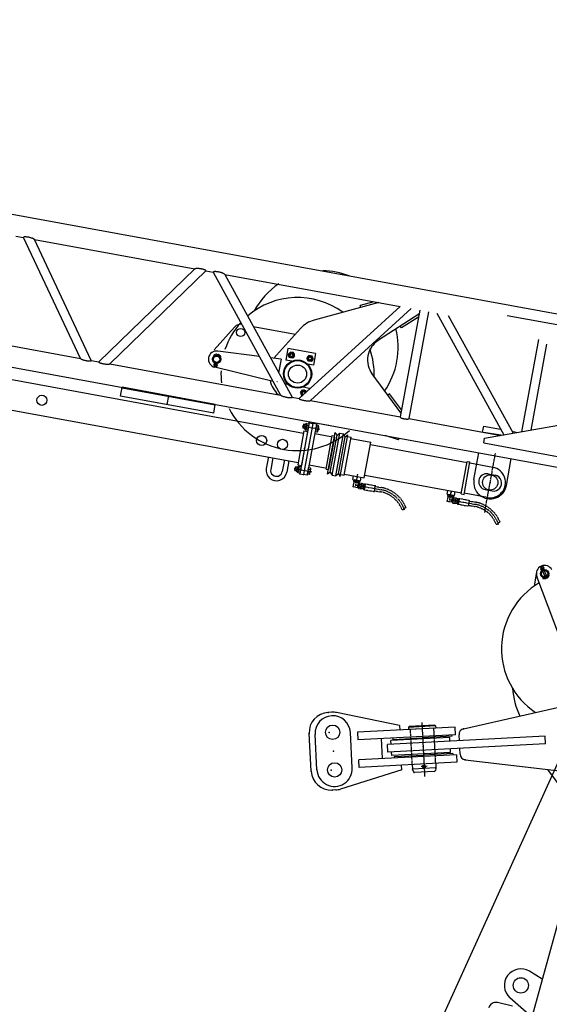
# Model space of a CAD drawing. Extents: x -30702 to 286863, y -50908 to 228793.
# Drawn here: x 181565 to 183813, y 9349 to 13529 of the extents above; entities that cross this region are included whole.
import ezdxf

# ---------------------------------------------------------------- set-up
doc = ezdxf.new("R2010")
doc.units = 0
doc.header["$MEASUREMENT"] = 0
for name, pattern in [('CENTER', [12, 7.5, -1.5, 1.5, -1.5]), ('DASHED', [4.5, 3, -1.5]), ('PHANTOM', [15, 7.5, -1.5, 1.5, -1.5, 1.5, -1.5])]:
    doc.linetypes.add(name, pattern=pattern)
doc.layers.get('0').update_dxf_attribs({"linetype": 'CONTINUOUS'})

# ---------------------------------------------------------------- blocks, each defined once
blk = doc.blocks.new('A$C41B01733')
at = {"color": 7, "linetype": 'Continuous'}
for p, q in [((888.4, 1800.6), (8598.8, 2288.1)), ((7603.3, 2180.6), (8601.6, 2243.7)), ((6397.6, 2059.8), (7152.9, 2107.6)), ((7061, 2101.8), (6813.3, 1963.5)), ((6832.6, 1625.1), (7152.9, 2107.6)), ((6880.3, 1628.1), (7200.7, 2110.6)), ((7040.1, 2100.4), (6987.6, 2071.1)), ((7238.8, 2095.1), (7098.5, 1946.2)), ((7237.6, 2112.9), (7266.7, 1652.6)), ((7275.7, 2115.3), (7304.8, 1655)), ((7312, 2117.6), (7711.9, 1684.9)), ((7361, 2120.7), (7748.7, 1701.2)), ((7783.9, 1716.9), (7758.8, 2114.3)), ((7820.1, 1733), (7796.7, 2102.9)), ((5577.8, 2008), (6269.8, 2051.7)), ((6269.8, 2051.7), (5969.5, 1570.6)), ((6316.6, 2054.7), (6016.3, 1573.5)), ((6316.6, 2054.7), (6348.6, 2056.7)), ((6348.6, 2056.7), (6752.1, 1620)), ((6397.6, 2059.8), (6801.1, 1623.1)), ((6992, 2063.2), (6987.6, 2071.1)), ((7239.5, 2082.8), (7180.9, 2020.6)), ((5936.4, 1568.5), (5577.8, 2008)), ((7180.9, 2020.6), (7174.4, 2026.7)), ((5498, 2002.9), (5531.1, 2005)), ((5889.6, 1565.5), (5531.1, 2005)), ((6568.7, 1874.6), (6750.5, 1886.1)), ((6765.9, 1915), (6694.2, 1780.2)), ((6431.5, 1738.4), (6492.5, 1853.1)), ((6522.4, 1853.7), (6522.4, 1853.7)), ((7636.7, 1651.5), (8060.6, 1839.9)), ((6853.8, 1827), (6734, 1819.4)), ((6734, 1819.4), (6737.2, 1769.5)), ((6747.9, 1807.3), (6741.7, 1794.8)), ((6761.7, 1808.1), (6747.9, 1807.3)), ((6769.4, 1796.6), (6761.7, 1808.1)), ((6827.8, 1812.3), (6821.6, 1799.9)), ((6821.6, 1799.9), (6829.3, 1788.4)), ((6841.6, 1813.2), (6827.8, 1812.3)), ((6849.3, 1801.6), (6841.6, 1813.2)), ((6849.3, 1801.6), (6843.1, 1789.2)), ((6853.8, 1827), (6857, 1777.1)), ((7265.6, 1670.4), (7106.9, 1801.1)), ((6624.8, 1757.7), (6447.6, 1736.6)), ((6717.2, 1768.7), (6671.6, 1763.3)), ((6717.2, 1768.7), (6720.9, 1710)), ((6763.2, 1771.1), (6737.2, 1769.5)), ((6741.7, 1794.8), (6749.4, 1783.3)), ((6763.2, 1784.2), (6749.4, 1783.3)), ((6769.4, 1796.6), (6763.2, 1784.2)), ((6843.1, 1789.2), (6829.3, 1788.4)), ((6857, 1777.1), (6830.9, 1775.4)), ((6438.6, 1713.4), (6435.8, 1715.9)), ((6450.7, 1718.8), (6450.7, 1718.9)), ((6465.8, 1717.8), (6463.3, 1715)), ((7198.8, 1737.1), (7193.1, 1730.1)), ((7264.8, 1682.7), (7198.8, 1737.1)), ((6756.4, 1671.5), (6769.5, 1672.3)), ((6837.2, 1676.6), (6863.2, 1678.2)), ((6863.6, 1671.9), (6863.2, 1678.2)), ((7304.8, 1655), (7701, 1680)), ((7620.6, 1700.6), (7693.1, 1705.2)), ((7622.2, 1675.1), (7620.6, 1700.6)), ((7626.1, 1675.3), (7709.2, 1683.7)), ((7638, 1631.5), (8636.4, 1694.6)), ((7742.1, 1708.3), (7760.4, 1709.4)), ((7760.6, 1706.5), (7760.4, 1709.4)), ((928.8, 1162.8), (8639.2, 1650.2)), ((6707, 1668.8), (6452, 1666.8)), ((6723.3, 1672.2), (6723.5, 1668.9)), ((6831, 1651.1), (6837.2, 1663.6)), ((6831, 1651.1), (6838.7, 1639.6)), ((6837.2, 1663.6), (6851, 1664.4)), ((6838.7, 1639.6), (6841.8, 1639.8)), ((6854.5, 1659.2), (6851, 1664.4)), ((6880.3, 1628.1), (7266.7, 1652.6)), ((7638, 1631.5), (7636.7, 1651.5)), ((6016.3, 1573.5), (6752.1, 1620)), ((6801.1, 1623.1), (6832.6, 1625.1)), ((7774.9, 1479.8), (7767.6, 1595.1)), ((5197.6, 1521.8), (5889.6, 1565.5)), ((5936.4, 1568.5), (5969.5, 1570.6)), ((7284.3, 1556.1), (7224.8, 1560.8)), ((7269.4, 1557.3), (7269.9, 1563.7)), ((7284.3, 1556.1), (7285.1, 1565.1)), ((7635.1, 1471), (7627.8, 1586.3)), ((6492.7, 1514.5), (6091.3, 1489.2)), ((6492.9, 1511.5), (6091.5, 1486.2)), ((6495.1, 1476.6), (6492.7, 1514.5)), ((6876.1, 1522.1), (6877.1, 1523.3)), ((6883.6, 1522.6), (6876.1, 1522.1)), ((6876.1, 1522.1), (6877, 1508.3)), ((6884.5, 1508.8), (6877, 1508.3)), ((6877, 1508.3), (6878.1, 1507.3)), ((6883.5, 1523.7), (6877.1, 1523.3)), ((6877.1, 1523.3), (6878.1, 1507.3)), ((6884.5, 1507.7), (6878.1, 1507.3)), ((6888.7, 1529.4), (6883.4, 1525.7)), ((6883.4, 1525.7), (6884.7, 1505.7)), ((6884.7, 1505.7), (6890.4, 1502.7)), ((6888.7, 1529.4), (6898.7, 1530)), ((6888.7, 1529.4), (6890.4, 1502.7)), ((6890.7, 1523.1), (6899.1, 1523.6)), ((6891.5, 1509.2), (6899.9, 1509.8)), ((6898.4, 1534.7), (6914.3, 1535.7)), ((6898.4, 1534.7), (6912.2, 1315)), ((6930.3, 1536.7), (6914.3, 1535.7)), ((6914.3, 1535.7), (6928.2, 1316.1)), ((6914.3, 1535.7), (6928.2, 1316.1)), ((6914.3, 1535.7), (6928.2, 1316.1)), ((6930.3, 1536.7), (6944.2, 1317.1)), ((6939, 1533.1), (6930.6, 1532.5)), ((6930.6, 1532.5), (6932.3, 1504.9)), ((6939.4, 1526.2), (6931, 1525.6)), ((6940.3, 1512.3), (6931.9, 1511.8)), ((6940.7, 1505.4), (6932.3, 1504.9)), ((6940.8, 1529.7), (6942.1, 1509)), ((6948.4, 1543.3), (6981.4, 1545.4)), ((7006.4, 1506.4), (7016.4, 1507)), ((7015.6, 1361.6), (7006.4, 1506.4)), ((7026.8, 1342.3), (7015.4, 1522)), ((7026.1, 1512.7), (7015.4, 1522)), ((7026.1, 1512.7), (7035.4, 1523.3)), ((7036.1, 1352.9), (7026.1, 1512.7)), ((7035.4, 1523.3), (7050.4, 1524.2)), ((7046.8, 1343.6), (7035.4, 1523.3)), ((7061.7, 1344.5), (7050.4, 1524.2)), ((7061, 1514.9), (7050.4, 1524.2)), ((7061, 1514.9), (7070.3, 1525.5)), ((7071.1, 1355.1), (7061, 1514.9)), ((7081.7, 1345.8), (7070.3, 1525.5)), ((7070.9, 1517.5), (7085.8, 1518.5)), ((7096.2, 1354.7), (7085.8, 1518.5)), ((7086.1, 1513.5), (7172, 1518.9)), ((7181.7, 1365.1), (7172, 1518.9)), ((7172.7, 1507.9), (7589, 1534.2)), ((7588.8, 1538.2), (7600.7, 1539)), ((7597.6, 1398.4), (7588.8, 1538.2)), ((7609.6, 1399.2), (7600.7, 1539)), ((7700.9, 1540.3), (7601.1, 1534)), ((7687.9, 1508.4), (7717.8, 1510.3)), ((3966.1, 1302.7), (6885.3, 1487.2)), ((6093.7, 1451.2), (6091.3, 1489.2)), ((6495.1, 1476.6), (6093.7, 1451.2)), ((6294.4, 1463.9), (6292, 1501.8)), ((6884.7, 1497.2), (6900.7, 1498.2)), ((6884.7, 1497.2), (6894, 1350.5)), ((6890.4, 1502.7), (6900.3, 1503.3)), ((6900.7, 1498.2), (6909.9, 1351.5)), ((6932.8, 1496.8), (7001.7, 1501.1)), ((7016.7, 1502.1), (7025.5, 1362.3)), ((7692.2, 1440.5), (7722.1, 1442.4)), ((7181, 1376.1), (7597.3, 1402.4)), ((7539.5, 1382.7), (7538.4, 1398.7)), ((7539.5, 1382.7), (7571.4, 1384.8)), ((7571.4, 1384.8), (7570.4, 1400.7)), ((7597.6, 1398.4), (7609.6, 1399.2)), ((7709.1, 1410.5), (7609.3, 1404.2)), ((3974.1, 1175.9), (6893.3, 1360.4)), ((6765.5, 1352.4), (6768.7, 1302.4)), ((6784.5, 1353.6), (6787.7, 1303.6)), ((6834.4, 1356.7), (6837.6, 1306.8)), ((6853.4, 1357.9), (6856.6, 1308)), ((6887.7, 1338.4), (6888.7, 1339.6)), ((6895.2, 1338.9), (6887.7, 1338.4)), ((6888.6, 1324.6), (6887.7, 1338.4)), ((6895.1, 1340), (6888.7, 1339.6)), ((6889.7, 1323.6), (6888.7, 1339.6)), ((6894, 1350.5), (6909.9, 1351.5)), ((6895, 1342), (6900.3, 1345.7)), ((6896.3, 1322), (6895, 1342)), ((6900.3, 1345.7), (6910.3, 1346.3)), ((6902, 1319), (6900.3, 1345.7)), ((6902.3, 1339.4), (6910.7, 1339.9)), ((6941.4, 1362), (7010.2, 1366.3)), ((6950.6, 1349.4), (6942.2, 1348.8)), ((6943.9, 1321.2), (6942.2, 1348.8)), ((6951, 1342.5), (6942.6, 1341.9)), ((6953.7, 1325.3), (6952.4, 1346)), ((7015.6, 1361.6), (7025.5, 1362.3)), ((7036.1, 1352.9), (7026.8, 1342.3)), ((7036.1, 1352.9), (7046.8, 1343.6)), ((7046.8, 1343.6), (7061.7, 1344.5)), ((7071.1, 1355.1), (7061.7, 1344.5)), ((7071.1, 1355.1), (7081.7, 1345.8)), ((7081.2, 1353.8), (7096.2, 1354.7)), ((7095.9, 1359.7), (7181.7, 1365.1)), ((7136.8, 1346.3), (7135.8, 1362.2)), ((7136.8, 1346.3), (7168.8, 1348.3)), ((7168.8, 1348.3), (7167.7, 1364.3)), ((6896.1, 1325.1), (6888.6, 1324.6)), ((6888.6, 1324.6), (6889.7, 1323.6)), ((6896.1, 1324), (6889.7, 1323.6)), ((6902, 1319), (6896.3, 1322)), ((6902, 1319), (6912, 1319.6)), ((6903.1, 1325.5), (6911.5, 1326.1)), ((6912.2, 1315), (6928.2, 1316.1)), ((6944.2, 1317.1), (6928.2, 1316.1)), ((6951.9, 1328.6), (6943.5, 1328.1)), ((6952.3, 1321.7), (6943.9, 1321.2)), ((7988.1, 1152.5), (7992.9, 1094)), ((8149.2, 912.6), (7994.2, 1135.4)), ((8012, 1163.4), (8028.1, 1142.8)), ((8017.9, 1168), (8033.9, 1147.5)), ((8020.4, 1134.3), (8020.8, 1138.1)), ((8033.4, 1142), (8033.5, 1142)), ((8033.4, 1142), (8033.5, 1142)), ((8033.4, 1142), (8033.5, 1142)), ((8040.3, 1153.3), (8044, 1152.8)), ((7848.6, 433.4), (8230, 625.3)), ((8192.5, 486.2), (7551.6, 290.3)), ((8201.9, 455.6), (8192.5, 486.2)), ((7811.9, 431.1), (7414.9, 309.7)), ((8201.9, 455.6), (7561, 259.7)), ((7821.3, 400.4), (7811.9, 431.1)), ((7581.2, 381.5), (7309, 369.2)), ((7821.3, 400.4), (7424.3, 279.1)), ((7800.4, 383.1), (7561.3, 310)), ((7581.2, 381.5), (7587.1, 362.3)), ((7730.2, 416), (7620.2, 382.4)), ((7622.2, 386.1), (7620.2, 382.4)), ((7620.2, 382.4), (7622.8, 373.8)), ((7726.5, 418), (7622.2, 386.1)), ((7732.8, 407.4), (7622.8, 373.8)), ((7808.7, 390.3), (7689.1, 353.8)), ((7726.5, 418), (7730.2, 416)), ((7730.2, 416), (7732.8, 407.4)), ((7805.1, 367.8), (7800.4, 383.1)), ((7808.7, 390.3), (7806.9, 396.1)), ((7843.4, 379.5), (7835.9, 403.8)), ((7288, 365.6), (7273.6, 361.2)), ((7569.5, 317.2), (7689.1, 353.8)), ((7819.1, 321.9), (7814.5, 337.2)), ((7860.2, 324.6), (7852.7, 348.9)), ((7887.3, 307.1), (8310.7, 361.3)), ((8399.5, 218.1), (8237, 351.8)), ((7429.9, 157.9), (7386.1, 301.4)), ((7414.9, 309.7), (7424.3, 279.1)), ((7846.1, 319.1), (7449.1, 197.8)), ((7544.8, 227), (7519.9, 308.3)), ((7565.9, 294.7), (7561.3, 310)), ((7569.5, 317.2), (7567.8, 322.9)), ((7819.1, 321.9), (7580, 248.7)), ((7830, 320.5), (7710.4, 283.9)), ((7830, 320.5), (7831.8, 314.7)), ((7846.1, 319.1), (7855.5, 288.5)), ((7264, 101.9), (7217.2, 255)), ((7286.4, 114), (7242.6, 257.5)), ((7855.5, 288.5), (7458.5, 167.1)), ((7561, 259.7), (7551.6, 290.3)), ((7580, 248.7), (7575.3, 264.1)), ((7590.9, 247.4), (7710.4, 283.9)), ((7769.2, 262.1), (7774.3, 245.4)), ((7590.9, 247.4), (7592.6, 241.6)), ((7636.5, 200.7), (7630.7, 219.8)), ((7674, 233), (7679.4, 215.3)), ((7680.7, 212.7), (7685.9, 204.4)), ((7772, 242.6), (7682.2, 215.1)), ((7771.7, 226.8), (7691.6, 202.3)), ((7774.9, 241.5), (7775.3, 231.8)), ((7636.5, 200.7), (7404, 58.6)), ((7458.5, 167.1), (7449.1, 197.8)), ((7384.5, 49.9), (7370.2, 45.5))]:
    blk.add_line(p, q, dxfattribs=at)
at = {"color": 7, "linetype": 'PHANTOM'}
for p, q in [((7713.2, 1346.4), (7697, 1602.1)), ((7545, 1382.2), (7542.9, 1380.8)), ((7542.9, 1380.8), (7543.2, 1376.3)), ((7544.5, 1382.2), (7544.4, 1383.1)), ((7566.5, 1383.6), (7544.5, 1382.2)), ((7549.2, 1381.2), (7549.5, 1376.7)), ((7561.9, 1382), (7562.2, 1377.5)), ((7566, 1383.5), (7568.2, 1382.4)), ((7566.5, 1383.6), (7566.4, 1384.5)), ((7568.2, 1382.4), (7568.5, 1377.9)), ((7595.9, 1378.1), (7638.3, 1380.8)), ((7640, 1355.4), (7638.3, 1380.8)), ((7142.4, 1345.7), (7140.2, 1344.3)), ((7140.2, 1344.3), (7140.5, 1339.9)), ((7140.5, 1339.9), (7142.8, 1338.7)), ((7141.9, 1345.7), (7141.8, 1346.6)), ((7163.8, 1347.1), (7141.9, 1345.7)), ((7163.8, 1340), (7142.8, 1338.7)), ((7162.9, 1338), (7143.9, 1336.8)), ((7153.3, 1339.4), (7146.3, 1338.9)), ((7146.4, 1337.4), (7146.3, 1338.7)), ((7146.6, 1344.7), (7146.9, 1340.3)), ((7159.3, 1345.5), (7159.5, 1341.1)), ((7160.4, 1338.3), (7160.3, 1339.6)), ((7164.2, 1317.5), (7162.9, 1338)), ((7163.3, 1347), (7165.6, 1345.9)), ((7163.8, 1347.1), (7163.8, 1348)), ((7165.9, 1341.5), (7163.8, 1340)), ((7165.6, 1345.9), (7165.9, 1341.5)), ((7167, 1337.7), (7168.1, 1340)), ((7168.1, 1340), (7175.5, 1340.5)), ((7175.5, 1340.5), (7176.9, 1338.4)), ((7176.9, 1338.4), (7178.3, 1317.4)), ((7187.4, 1339), (7188.6, 1341.3)), ((7188.7, 1318.1), (7187.4, 1339)), ((7188.6, 1341.3), (7192, 1341.5)), ((7192, 1341.5), (7193.4, 1339.4)), ((7193.3, 1341.6), (7235.7, 1344.3)), ((7194.9, 1316.3), (7193.3, 1341.6)), ((7237.3, 1318.9), (7235.7, 1344.3)), ((7235.9, 1340.9), (7262.8, 1342.6)), ((7543.2, 1376.3), (7545.4, 1375.2)), ((7566.4, 1376.5), (7545.4, 1375.2)), ((7565.5, 1374.5), (7546.6, 1373.3)), ((7547.9, 1352.8), (7546.6, 1373.3)), ((7566.8, 1354), (7547.9, 1352.8)), ((7555.9, 1375.9), (7548.9, 1375.4)), ((7549, 1373.9), (7548.9, 1375.2)), ((7563, 1374.8), (7562.9, 1376.1)), ((7566.8, 1354), (7565.5, 1374.5)), ((7570.6, 1372.1), (7565.7, 1371.8)), ((7568.5, 1377.9), (7566.4, 1376.5)), ((7568.3, 1371.1), (7566.7, 1371.9)), ((7571.6, 1355.5), (7566.8, 1355.2)), ((7569.2, 1356.2), (7567.8, 1355.2)), ((7568.2, 1372), (7569.3, 1355.3)), ((7570.6, 1371.3), (7568.3, 1371.1)), ((7571.6, 1356.3), (7569.2, 1356.2)), ((7569.6, 1374.2), (7570.7, 1376.5)), ((7570.9, 1353.3), (7569.6, 1374.2)), ((7570.7, 1376.5), (7578.2, 1377)), ((7570.9, 1353.3), (7572.3, 1351.1)), ((7571.1, 1370.2), (7578.6, 1370.6)), ((7571.9, 1357.5), (7579.4, 1358)), ((7572.3, 1351.1), (7579.8, 1351.6)), ((7578.2, 1377), (7579.6, 1374.9)), ((7579.6, 1374.9), (7580.9, 1353.9)), ((7579.8, 1351.6), (7580.9, 1353.9)), ((7586.7, 1373.7), (7588.2, 1373.8)), ((7587.8, 1356), (7589.3, 1356.1)), ((7589.3, 1356.1), (7588.2, 1373.8)), ((7588.3, 1371.4), (7590.3, 1371.5)), ((7589.1, 1358.4), (7591.1, 1358.6)), ((7590.1, 1375.5), (7591.2, 1377.8)), ((7591.4, 1354.6), (7590.1, 1375.5)), ((7591.2, 1377.8), (7594.6, 1378)), ((7591.4, 1354.6), (7592.8, 1352.4)), ((7591.6, 1371.5), (7595.1, 1371.7)), ((7592.4, 1358.8), (7595.9, 1359)), ((7592.8, 1352.4), (7596.3, 1352.7)), ((7594.6, 1378), (7596.1, 1375.9)), ((7597.5, 1352.7), (7595.9, 1378.1)), ((7596.3, 1352.7), (7597.4, 1354.9)), ((7597.5, 1352.7), (7640, 1355.4)), ((7638.6, 1377.4), (7665.4, 1379.1)), ((7639.7, 1358.8), (7666.6, 1360.5)), ((7145.2, 1316.3), (7143.9, 1336.8)), ((7164.2, 1317.5), (7145.2, 1316.3)), ((7154.1, 1326.4), (7262.9, 1333.3)), ((7168, 1335.6), (7163.1, 1335.3)), ((7165.6, 1334.6), (7164.1, 1335.4)), ((7169, 1319), (7164.1, 1318.7)), ((7166.6, 1319.7), (7165.1, 1318.8)), ((7165.6, 1335.5), (7166.6, 1318.8)), ((7168, 1334.8), (7165.6, 1334.6)), ((7168.9, 1319.9), (7166.6, 1319.7)), ((7168.3, 1316.8), (7167, 1337.7)), ((7168.3, 1316.8), (7169.7, 1314.7)), ((7168.5, 1333.7), (7175.9, 1334.1)), ((7169.3, 1321), (7176.7, 1321.5)), ((7169.7, 1314.7), (7177.1, 1315.1)), ((7177.1, 1315.1), (7178.3, 1317.4)), ((7184, 1337.2), (7185.5, 1337.3)), ((7185.1, 1319.5), (7186.6, 1319.6)), ((7186.6, 1319.6), (7185.5, 1337.3)), ((7185.7, 1334.9), (7187.7, 1335)), ((7186.5, 1321.9), (7188.5, 1322.1)), ((7188.7, 1318.1), (7190.2, 1316)), ((7189, 1335), (7192.4, 1335.2)), ((7189.8, 1322.3), (7193.2, 1322.5)), ((7190.2, 1316), (7193.6, 1316.2)), ((7193.6, 1316.2), (7194.7, 1318.5)), ((7194.9, 1316.3), (7237.3, 1318.9)), ((7237.1, 1322.3), (7264, 1324))]:
    blk.add_line(p, q, dxfattribs=at)
at = {"color": 7, "linetype": 'CENTER'}
for p, q in [((6872.5, 1515), (6946.7, 1519.7)), ((7556.6, 1365), (7554.4, 1399.7)), ((7154.1, 1326.4), (7151.2, 1372.8)), ((7556.7, 1362.9), (7665.5, 1369.8)), ((6883.2, 1331.2), (6957.8, 1335.9)), ((7670.2, 415.7), (7737.1, 196.8)), ((7736.6, 241.2), (7712.7, 233.9))]:
    blk.add_line(p, q, dxfattribs=at)
at = {"color": 7, "linetype": 'DASHED'}
for p, q in [((7769.2, 262.1), (7725.7, 404.4)), ((7674, 233), (7630.5, 375.3))]:
    blk.add_line(p, q, dxfattribs=at)
at = {"color": 7, "linetype": 'Continuous'}
for points in [[(6316.6, 2054.7, 0.049127), (6316.8, 2055.6, 0.049127), (6316, 2056.5, 0.049127), (6314.4, 2057.2, 0.049127), (6312, 2057.8, 0.049127), (6308.8, 2058.2, 0.049127), (6305, 2058.4, 0.049127), (6300.8, 2058.4, 0.049127), (6296.3, 2058.2, 0.049127), (6291.7, 2057.8, 0.049127), (6287.1, 2057.2, 0.049127), (6282.8, 2056.5, 0.049127), (6278.9, 2055.7, 0.049127), (6275.5, 2054.8, 0.049127), (6272.8, 2053.8, 0.049127), (6270.9, 2052.7, 0.049127), (6269.8, 2051.7, -1)], [(6397.6, 2059.8, 0.049127), (6396.3, 2060.7, 0.049127), (6394.1, 2061.5, 0.049127), (6391.1, 2062.2, 0.049127), (6387.3, 2062.7, 0.049127), (6383.1, 2063.1, 0.049127), (6378.4, 2063.2, 0.049127), (6373.6, 2063.2, 0.049127), (6368.7, 2063, 0.049127), (6364, 2062.6, 0.049127), (6359.7, 2062.1, 0.049127), (6355.8, 2061.3, 0.049127), (6352.7, 2060.5, 0.049127), (6350.3, 2059.6, 0.049127), (6348.8, 2058.6, 0.049127), (6348.2, 2057.7, 0.049127), (6348.6, 2056.7, -1)], [(5577.8, 2008, 0.049127), (5576.7, 2008.8, 0.049127), (5574.6, 2009.6, 0.049127), (5571.8, 2010.3, 0.049127), (5568.4, 2010.8, 0.049127), (5564.4, 2011.1, 0.049127), (5560, 2011.3, 0.049127), (5555.4, 2011.3, 0.049127), (5550.7, 2011.1, 0.049127), (5546.2, 2010.7, 0.049127), (5542.1, 2010.1, 0.049127), (5538.4, 2009.5, 0.049127), (5535.3, 2008.7, 0.049127), (5532.9, 2007.8, 0.049127), (5531.4, 2006.9, 0.049127), (5530.8, 2005.9, 0.049127), (5531.1, 2005, -1)], [(7266.7, 1652.6, 0.049127), (7267.1, 1651.8, 0.049127), (7268.2, 1651, 0.049127), (7269.9, 1650.4, 0.049127), (7272.3, 1649.9, 0.049127), (7275.1, 1649.5, 0.049127), (7278.4, 1649.3, 0.049127), (7282, 1649.3, 0.049127), (7285.7, 1649.5, 0.049127), (7289.4, 1649.8, 0.049127), (7293, 1650.3, 0.049127), (7296.3, 1650.9, 0.049127), (7299.1, 1651.6, 0.049127), (7301.5, 1652.4, 0.049127), (7303.3, 1653.2, 0.049127), (7304.4, 1654.1, 0.049127), (7304.8, 1655, -1)], [(6752.1, 1620, 0.049127), (6753.3, 1619.3, 0.049127), (6755.5, 1618.6, 0.049127), (6758.4, 1618, 0.049127), (6762, 1617.6, 0.049127), (6766.2, 1617.3, 0.049127), (6770.8, 1617.2, 0.049127), (6775.6, 1617.3, 0.049127), (6780.5, 1617.5, 0.049127), (6785.2, 1617.9, 0.049127), (6789.6, 1618.4, 0.049127), (6793.4, 1619.1, 0.049127), (6796.7, 1619.8, 0.049127), (6799.1, 1620.6, 0.049127), (6800.7, 1621.5, 0.049127), (6801.4, 1622.3, 0.049127), (6801.1, 1623.2, -1)], [(6832.6, 1625.1, 0.049127), (6832.5, 1624.3, 0.049127), (6833.3, 1623.5, 0.049127), (6834.9, 1622.9, 0.049127), (6837.5, 1622.4, 0.049127), (6840.7, 1622.1, 0.049127), (6844.5, 1621.9, 0.049127), (6848.9, 1621.9, 0.049127), (6853.5, 1622.2, 0.049127), (6858.2, 1622.5, 0.049127), (6862.8, 1623.1, 0.049127), (6867.2, 1623.7, 0.049127), (6871.2, 1624.5, 0.049127), (6874.6, 1625.4, 0.049127), (6877.4, 1626.3, 0.049127), (6879.3, 1627.2, 0.049127), (6880.3, 1628.1, -1)], [(5889.6, 1565.5, 0.049127), (5890.8, 1564.7, 0.049127), (5892.8, 1563.9, 0.049127), (5895.6, 1563.2, 0.049127), (5899.1, 1562.7, 0.049127), (5903.1, 1562.4, 0.049127), (5907.5, 1562.2, 0.049127), (5912.1, 1562.3, 0.049127), (5916.7, 1562.5, 0.049127), (5921.2, 1562.8, 0.049127), (5925.4, 1563.4, 0.049127), (5929.1, 1564, 0.049127), (5932.2, 1564.8, 0.049127), (5934.5, 1565.7, 0.049127), (5936, 1566.6, 0.049127), (5936.7, 1567.6, 0.049127), (5936.4, 1568.5, -1)], [(5969.5, 1570.6, 0.049127), (5969.3, 1569.6, 0.049127), (5970.1, 1568.8, 0.049127), (5971.7, 1568.1, 0.049127), (5974.1, 1567.5, 0.049127), (5977.3, 1567.1, 0.049127), (5981.1, 1566.9, 0.049127), (5985.3, 1566.9, 0.049127), (5989.8, 1567.1, 0.049127), (5994.4, 1567.5, 0.049127), (5999, 1568, 0.049127), (6003.3, 1568.7, 0.049127), (6007.2, 1569.6, 0.049127), (6010.6, 1570.5, 0.049127), (6013.3, 1571.5, 0.049127), (6015.2, 1572.5, 0.049127), (6016.3, 1573.5, -1)]]:
    blk.add_lwpolyline(points, format="xyb", dxfattribs=at)
at = {"color": 7, "linetype": 'PHANTOM'}
for points in [[(7772.3, 1309.8, 0.093076), (7776.3, 1310.3, 0.187147), (7779.2, 1312.8, 0.024475), (7781, 1316.4, -0.11171), (7783.3, 1319.7, -0.123179), (7787, 1321.2)], [(7369.6, 1273.3, 0.093076), (7373.6, 1273.8, 0.187147), (7376.6, 1276.3, 0.024475), (7378.4, 1279.9, -0.11171), (7380.7, 1283.2, -0.123179), (7384.3, 1284.7)]]:
    blk.add_lwpolyline(points, format="xyb", dxfattribs=at)
at = {"color": 7, "linetype": 'Continuous'}
for centre, radius in [((6523.4, 1836.7), 17.5), ((6755.6, 1795.7), 12), ((6755.6, 1795.7), 8), ((6755.6, 1795.7), 6.5), ((6835.4, 1800.8), 12), ((6835.4, 1800.8), 8), ((6835.4, 1800.8), 6.5), ((6800.2, 1723.9), 60), ((6800.2, 1723.9), 57.1), ((6800.2, 1723.9), 38.5), ((6451.8, 1701.8), 17.5), ((6451.8, 1701.8), 17), ((6451.8, 1701.8), 13.8), ((6453.3, 1677.4), 3.75), ((7705, 1475.4), 32.5), ((6720.6, 1413.2), 21.5), ((6810.5, 1418.8), 21.5), ((5774.2, 1353.3), 21.5), ((8007.9, 1174.7), 3.75), ((8022.9, 1155.4), 17.5), ((8022.9, 1155.4), 17), ((8023, 1155.4), 13.8), ((7312.8, 284.2), 30.5), ((7312.8, 284.2), 30.5), ((7724.6, 237.5), 6.5), ((7359.6, 131.2), 30.5), ((7359.6, 131.2), 30.5)]:
    blk.add_circle(centre, radius, dxfattribs=at)
for centre, radius, start, end in [((6871.9, 1858.7), 325.1, 83.0137, 103.0041), ((6800.2, 1723.9), 325.1, 67.7748, 144.7553), ((6871.9, 1858.7), 325.1, 138.088, 165.592), ((6871.9, 1858.7), 325.1, 339.0766, 28.1583), ((6871.9, 1858.7), 120, 119.172, 152.01), ((6871.9, 1858.7), 120, 119.172, 152.01), ((7171.4, 1877.6), 100, 136.7203, 230.5146), ((6800.2, 1723.9), 325.1, 11.6331, 33.2865), ((6800.2, 1723.9), 325.1, 151.7301, 175.3711), ((6523.4, 1836.7), 35, 92.7078, 152.01), ((6800.2, 1723.9), 120, 152.0099, 159.8605), ((6451.8, 1701.8), 35, 96.7967, 270.4364), ((6451.8, 1701.8), 21.3, 105.9901, 138.6165), ((6446.9, 1718.7), 3.75, 3.6165, 105.9901), ((6454.4, 1719.1), 3.75, 81.2429, 183.6165), ((6451.8, 1701.8), 21.3, 48.6165, 81.2429), ((6453.3, 1677.4), 7.5, 135.4268, 51.8062), ((6445.3, 1685.3), 3.75, 315.4268, 356.5695), ((6460.3, 1686.2), 3.75, 190.6635, 231.8062), ((6800.2, 1723.9), 325.1, 191.4681, 200.4662), ((6800.2, 1723.9), 120, 207.374, 240.5382), ((6844.8, 1652), 12, 33.5374, 258.9978), ((6844.8, 1652), 8, 23.0705, 183.6175), ((6844.8, 1652), 8, 183.6175, 272.0471), ((6844.8, 1652), 6.5, 13.0944, 183.6175), ((6844.8, 1652), 6.5, 183.6175, 281.9947), ((7288.6, 1609.4), 44.5, 79.5003, 80.9294), ((7288.6, 1609.4), 44.5, 79.5003, 80.9294), ((6800.2, 1723.9), 325.1, 220.6638, 326.5711), ((6893.4, 1526.7), 4.59, 143.1069, 232.5932), ((6905.5, 1517.1), 16, 157.9585, 209.2764), ((6894.8, 1506), 4.59, 134.6418, 224.128), ((6936.2, 1529.4), 4.59, 314.6417, 52.5931), ((6925.5, 1518.3), 16, 337.9585, 29.2764), ((6937.5, 1508.7), 4.59, 314.6417, 52.5931), ((7690, 1474.5), 34, 93.6175, 273.6175), ((7705, 1475.4), 65, 273.6175, 93.6175), ((7720, 1476.3), 34, 273.6175, 93.6175), ((7705, 1475.4), 70, 183.6174, 3.6175), ((6905.1, 1343), 4.59, 143.1069, 232.5932), ((6917.1, 1333.4), 16, 157.9585, 209.2764), ((6947.8, 1345.7), 4.59, 314.6418, 52.5932), ((6937.1, 1334.6), 16, 337.9585, 29.2764), ((6812.6, 1305.2), 44, 183.6174, 3.6175), ((6812.6, 1305.2), 25, 183.6174, 3.6175), ((6906.4, 1322.3), 4.59, 134.6418, 224.128), ((6949.1, 1325), 4.59, 314.6418, 52.5932), ((8022.9, 1155.4), 35, 41.1799, 214.8196), ((8007.9, 1174.7), 7.5, 349.8098, 266.1892), ((8018.9, 1172.8), 3.75, 169.8098, 210.9525), ((8007.1, 1163.5), 3.75, 45.0465, 86.1892), ((8023, 1155.4), 21.3, 262.9995, 295.6259), ((8030.5, 1139.6), 3.75, 295.6259, 37.9995), ((8036.4, 1144.3), 3.75, 217.9995, 320.3731), ((8023, 1155.4), 21.3, 320.3731, 352.9995), ((8237.9, 880.3), 325.1, 134.4484, 250.3171), ((8317.9, 750.3), 325.1, 198.0211, 219.5222), ((7859.9, 411.1), 25, 116.7059, 197), ((7298.5, 279.8), 85, 107, 197), ((7314.3, 279.5), 75, 17, 197), ((7312.8, 284.2), 85, 92.5834, 107), ((7884.1, 331.9), 25, 197, 277.2941), ((7693.4, 220.6), 15, 197, 212), ((7770.3, 231.6), 5, 287, 2), ((7759.9, 241), 15, 2, 17), ((7690.1, 207.1), 5, 212, 287), ((7358.2, 136), 75, 197, 17), ((7345.3, 126.8), 85, 197, 287), ((7359.6, 131.2), 85, 287, 301.4166)]:
    blk.add_arc(centre, radius, start, end, dxfattribs=at)
at = {"color": 7, "linetype": 'PHANTOM'}
for centre, radius, start, end in [((7546.2, 1378), 4.34, 46.6102, 80.6243), ((7556.5, 1366.4), 16.5, 70.986, 116.2489), ((7565.3, 1379.2), 4.34, 106.6106, 140.6247), ((7143.6, 1341.5), 4.34, 46.6102, 80.6243), ((7143.5, 1343), 4.34, 286.6106, 320.6247), ((7145.8, 1338.7), 0.5, 3.6176, 28.0872), ((7153.9, 1329.9), 16.5, 70.986, 116.2489), ((7152.2, 1355.9), 16.5, 250.9861, 296.2489), ((7162.6, 1342.7), 4.34, 106.6106, 140.6247), ((7162.5, 1344.2), 4.34, 226.6102, 260.6243), ((7160.8, 1339.7), 0.5, 159.1477, 183.6174), ((7160.9, 1338.4), 0.5, 183.6175, 273.6175), ((7178.4, 1325.8), 12.7, 63.9251, 96.83), ((7271.1, 1203.5), 139.4, 35.6522, 93.6175), ((7546.1, 1379.5), 4.34, 286.6106, 320.6247), ((7548.5, 1373.9), 0.5, 273.6175, 3.6175), ((7548.4, 1375.2), 0.5, 3.6176, 28.0872), ((7554.9, 1392.3), 16.5, 250.9861, 296.2489), ((7565.2, 1380.7), 4.34, 226.6102, 260.6243), ((7563.4, 1376.1), 0.5, 159.1477, 183.6174), ((7563.5, 1374.8), 0.5, 183.6175, 273.6175), ((7573.9, 1373.5), 4.34, 196.6106, 230.6248), ((7586.7, 1364.8), 16.5, 160.9861, 206.249), ((7575.1, 1354.5), 4.34, 136.6103, 170.6251), ((7575.4, 1373.6), 4.34, 316.6101, 350.6243), ((7563.8, 1363.3), 16.5, 340.9859, 26.2488), ((7576.6, 1354.6), 4.34, 16.6098, 50.6247), ((7581.1, 1362.3), 12.7, 63.9251, 96.83), ((7580.8, 1366.6), 12.7, 270.3748, 303.338), ((7594.4, 1374.8), 4.34, 196.6106, 230.6248), ((7607.2, 1366.1), 16.5, 160.9861, 206.249), ((7595.6, 1355.8), 4.34, 136.6103, 170.6251), ((7591.9, 1374.7), 4.34, 316.6101, 350.6243), ((7580.3, 1364.4), 16.5, 340.9859, 26.2488), ((7593.1, 1355.6), 4.34, 16.6098, 50.6247), ((7673.7, 1240), 139.4, 35.6522, 93.6175), ((7673.7, 1240), 130, 32.731, 93.6175), ((7673.7, 1240), 120.7, 35.3074, 93.6175), ((7145.9, 1337.4), 0.5, 273.6175, 3.6175), ((7171.2, 1337), 4.34, 196.6106, 230.6248), ((7184.1, 1328.3), 16.5, 160.9861, 206.249), ((7172.4, 1318), 4.34, 136.6103, 170.6251), ((7172.8, 1337.1), 4.34, 316.6101, 350.6243), ((7161.1, 1326.9), 16.5, 340.9859, 26.2488), ((7174, 1318.1), 4.34, 16.6098, 50.6247), ((7178.2, 1330.1), 12.7, 270.3748, 303.338), ((7191.7, 1338.3), 4.34, 196.6106, 230.6248), ((7204.6, 1329.6), 16.5, 160.9861, 206.249), ((7192.9, 1319.3), 4.34, 136.6103, 170.6251), ((7189.2, 1338.2), 4.34, 316.6101, 350.6243), ((7177.6, 1327.9), 16.5, 340.9859, 26.2488), ((7190.5, 1319.2), 4.34, 16.6098, 50.6247), ((7271.1, 1203.5), 130, 32.731, 93.6175), ((7271.1, 1203.5), 120.7, 35.3074, 93.6175)]:
    blk.add_arc(centre, radius, start, end, dxfattribs=at)
at = {"color": 7, "linetype": 'DASHED'}
for centre, start, end in [((7726.4, 404.6), 107, 197), ((7629.7, 375), 17, 107)]:
    blk.add_arc(centre, 0.8, start, end, dxfattribs=at)
at = {"color": 7, "linetype": 'Continuous'}
for p in [(6898.4, 1534.7), (6914.3, 1535.7), (7705, 1475.4), (6905.3, 1424.9), (6921.3, 1425.9), (6921.3, 1425.9), (6921.3, 1425.9), (6921.3, 1425.9), (6921.3, 1425.9), (7554.7, 1395.8), (7555.4, 1383.8), (7152, 1359.4), (7152.8, 1347.3), (7235.9, 1340.9), (7556.7, 1362.9), (7570.3, 1363.7), (7571.1, 1363.8), (7583.7, 1364.6), (7583.7, 1364.6), (7638.6, 1377.4), (7639.2, 1368.1), (7639.7, 1358.8), (6912.2, 1315), (6928.2, 1316.1), (7154.1, 1326.4), (7167.6, 1327.3), (7168.5, 1327.3), (7181.1, 1328.1), (7181.1, 1328.1), (7236.5, 1331.6), (7237.1, 1322.3), (7848.6, 433.4), (7677.8, 390.6), (7273.6, 361.2), (7630.2, 376), (7699.8, 318.8), (7699.8, 318.8), (7699.8, 318.8), (7887.3, 307.1), (7217.2, 255), (7298.5, 279.8), (7679.7, 214.4), (7724.6, 237.5), (7724.6, 237.5), (7774.9, 243.5), (7336.2, 207.7), (7345.3, 126.8), (7264, 101.9), (7370.2, 45.5)]:
    blk.add_point(p, dxfattribs=at)
blk = doc.blocks.new('A$C6A993B06')
at = {"color": 7, "linetype": 'Continuous'}
for p, q in [((7784.6, 2132.2), (221.8, 2306.8)), ((7142.6, 2239.3), (7142.6, 2304.6)), ((7117.3, 2147.6), (7175.7, 2258.4)), ((7285.1, 2143.7), (7304.4, 2204.7))]:
    blk.add_line(p, q, dxfattribs=at)
blk.add_circle((7237.6, 2225.8), 32.5, dxfattribs=at)
for centre, radius, start, end in [((7112.6, 2304.6), 30, 0, 90), ((7237.6, 2225.8), 70, 342.45, 152.2283)]:
    blk.add_arc(centre, radius, start, end, dxfattribs=at)
blk = doc.blocks.new('A$Cd41cdf7a')
at = {"linetype": 'Continuous', "rotation": 90.00000000000001}
blk.add_blockref('A$C6A993B06', (4848.7, 45266.3), dxfattribs=at)

msp = doc.modelspace()

# ---------------------------------------------------------------- linework, layer by layer
msp.add_line((163105.032, -35314.523), (183896.523, 10476.284))

# ---------------------------------------------------------------- block references
at = {"linetype": 'Continuous', "rotation": 346}
msp.add_blockref('A$C41B01733', (175728.961, 11997.193), dxfattribs=at)
at = {"rotation": 346}
msp.add_blockref('A$Cd41cdf7a', (168445.357, -40880.565), dxfattribs=at)

doc.saveas('drawing.dxf')
